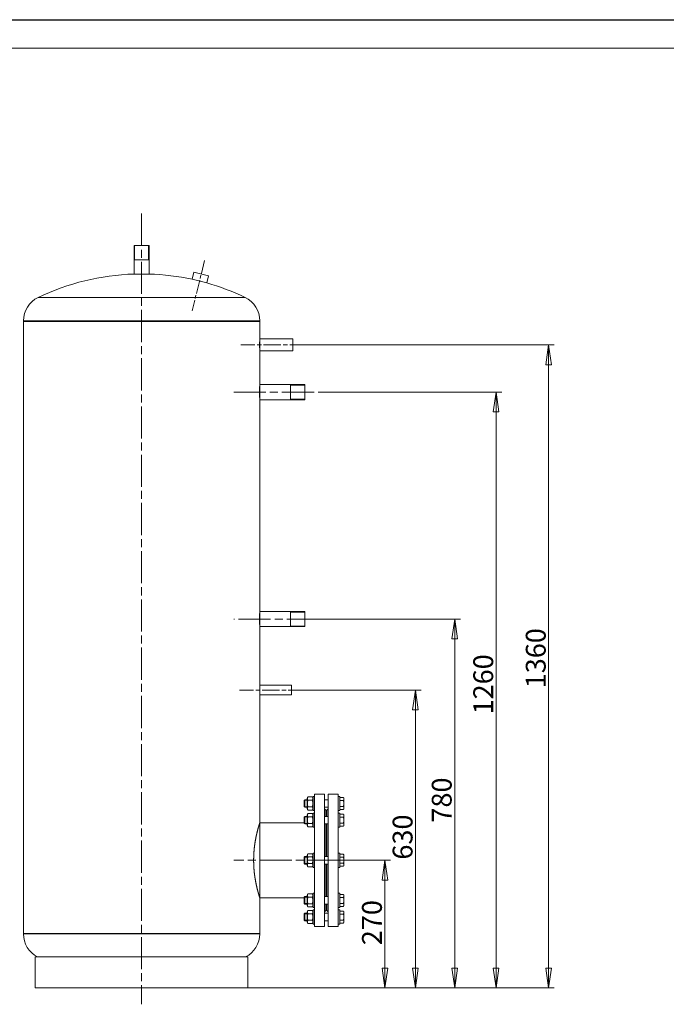
# Model space of a CAD drawing. Units: millimetres. Extents: x -6076 to 21175, y -833 to 4277.
# Drawn here: x 2526 to 3894, y 1482 to 3564 of the extents above; entities that cross this region are included whole.
import ezdxf

# ---------------------------------------------------------------- set-up
doc = ezdxf.new("R2010")
doc.units = ezdxf.units.MM
doc.header["$LTSCALE"] = 12
doc.linetypes.add('CHAIN', pattern=[0.7087, 0.4724, -0.0591, 0.1181, -0.0591])
for name, color, linetype, lineweight in [('Видимые тонкие (ГОСТ)', 7, 'Continuous', 5), ('Видимый контур (ГОСТ)', 7, 'Continuous', 9), ('Кромка (ГОСТ)', 7, 'Continuous', 5), ('Линия резьбы (ГОСТ)', 7, 'Continuous', 5), ('Осевая линия (ГОСТ)', 7, 'Continuous', 5), ('Размер (ГОСТ)', 7, 'Continuous', 5)]:
    doc.layers.add(name, color=color, linetype=linetype, lineweight=lineweight)
doc.styles.add('Обычный текст (ГОСТ)', font='GOST_Common Italic.ttf')
doc.dimstyles.new('Обычный (ГОСТ)', dxfattribs={"dimscale": 12, "dimtxt": 3.5, "dimasz": 3.5, "dimexe": 1, "dimexo": 0, "dimgap": 0.5, "dimtad": 1, "dimrnd": 1e-08, "dimtxsty": 'Обычный текст (ГОСТ)', "dimblk": 'Filled-1', "dimcen": 0.09, "dimdle": 15, "dimclrd": 256, "dimclre": 256, "dimclrt": 256, "dimazin": 2, "dimtfac": 0.7142857313156128, "dimtdec": 3, "dimtmove": 0, "dimatfit": 3, "dimfxl": 1, "dimtolj": 1, "dimlwd": 0, "dimlwe": 0, "dimarcsym": 0})

# ---------------------------------------------------------------- blocks, each defined once
blk = doc.blocks.new('Рамки ГОСТ_ граница 297x630')
at = {"layer": 'Кромка (ГОСТ)', "lineweight": 25}
blk.add_line((0, 297), (630, 297), dxfattribs=at)
at = {"layer": 'Кромка (ГОСТ)'}
blk.add_line((625, 292), (20, 292), dxfattribs=at)
blk = doc.blocks.new('Filled-1')
at = {"color": 0}
for p, q in [((0, 0), (-1, 0.1428571428571429)), ((-1, 0.1428571428571429), (-1, -0.1428571428571429)), ((-1, 0), (0, 0)), ((-1, -0.1428571428571429), (0, 0))]:
    blk.add_line(p, q, dxfattribs=at)
at = {"color": 0, "flags": 128}
blk.add_lwpolyline([(-1, -0.1428571428571429), (0, 0), (-1, 0.1428571428571429), (-1, -0.1428571428571429)], dxfattribs=at)
at = {"color": 0}
blk.add_solid([(-1, -0.1428571428571429), (0, 0), (-1, 0.1428571428571429), (-1, -0.1428571428571429)], dxfattribs=at)
blk = doc.blocks.new('*D33')
at = {"layer": 'Defpoints', "color": 0, "linetype": 'Continuous', "transparency": 16777216}
for p in [(3203.939680695622, 1786.425365135648), (3298.764317512311, 1786.425365135648), (3008.939680695621, 1516.425365135648)]:
    blk.add_point(p, dxfattribs=at)
at = {"layer": 'Размер (ГОСТ)', "linetype": 'Continuous', "lineweight": 0, "transparency": 16777216}
for p, q in [((3203.939680695622, 1786.425365135648), (3310.764317512311, 1786.425365135648)), ((3298.764317512311, 1558.425365135648), (3298.764317512311, 1744.425365135648)), ((3008.939680695621, 1516.425365135648), (3310.764317512311, 1516.425365135648))]:
    blk.add_line(p, q, dxfattribs=at)
at = {"layer": 'Размер (ГОСТ)', "linetype": 'Continuous', "lineweight": 0, "transparency": 16777216, "xscale": 42, "yscale": 42, "zscale": 42}
for p, rotation in [((3298.764317512311, 1786.425365135648), 90), ((3298.764317512311, 1516.425365135648), 270)]:
    blk.add_blockref('Filled-1', p, dxfattribs=dict(at, rotation=rotation))
at = {"layer": 'Размер (ГОСТ)', "linetype": 'Continuous', "lineweight": 5, "transparency": 16777216, "insert": (3250.223408429789, 1606.816274918305), "char_height": 42, "attachment_point": 1, "rotation": 90, "style": 'Обычный текст (ГОСТ)'}
blk.add_mtext('\\A1;270', dxfattribs=at)
blk = doc.blocks.new('*D34')
at = {"layer": 'Defpoints', "color": 0, "linetype": 'Continuous', "transparency": 16777216}
for p in [(3130.939680695622, 2146.425365135648), (3363.086281299148, 2146.425365135648), (3008.939680695621, 1516.425365135648)]:
    blk.add_point(p, dxfattribs=at)
at = {"layer": 'Размер (ГОСТ)', "linetype": 'Continuous', "lineweight": 0, "transparency": 16777216}
for p, q in [((3130.939680695622, 2146.425365135648), (3375.086281299148, 2146.425365135648)), ((3363.086281299148, 1558.425365135648), (3363.086281299148, 2104.425365135648)), ((3008.939680695621, 1516.425365135648), (3375.086281299148, 1516.425365135648))]:
    blk.add_line(p, q, dxfattribs=at)
at = {"layer": 'Размер (ГОСТ)', "linetype": 'Continuous', "lineweight": 0, "transparency": 16777216, "xscale": 42, "yscale": 42, "zscale": 42}
for p, rotation in [((3363.086281299148, 2146.425365135648), 90), ((3363.086281299148, 1516.425365135648), 270)]:
    blk.add_blockref('Filled-1', p, dxfattribs=dict(at, rotation=rotation))
at = {"layer": 'Размер (ГОСТ)', "linetype": 'Continuous', "lineweight": 5, "transparency": 16777216, "insert": (3315.086281299147, 1787.786729448711), "char_height": 42, "attachment_point": 1, "rotation": 90, "style": 'Обычный текст (ГОСТ)'}
blk.add_mtext('\\A1;630', dxfattribs=at)
blk = doc.blocks.new('*D35')
at = {"layer": 'Defpoints', "color": 0, "linetype": 'Continuous', "transparency": 16777216}
for p in [(3158.939680695622, 2296.425365135648), (3446.391369120315, 2296.425365135648), (3008.939680695621, 1516.425365135648)]:
    blk.add_point(p, dxfattribs=at)
at = {"layer": 'Размер (ГОСТ)', "linetype": 'Continuous', "lineweight": 0, "transparency": 16777216}
for p, q in [((3158.939680695622, 2296.425365135648), (3458.391369120315, 2296.425365135648)), ((3446.391369120315, 1558.425365135648), (3446.391369120315, 2254.425365135648)), ((3008.939680695621, 1516.425365135648), (3458.391369120315, 1516.425365135648))]:
    blk.add_line(p, q, dxfattribs=at)
at = {"layer": 'Размер (ГОСТ)', "linetype": 'Continuous', "lineweight": 0, "transparency": 16777216, "xscale": 42, "yscale": 42, "zscale": 42}
for p, rotation in [((3446.391369120315, 2296.425365135648), 90), ((3446.391369120315, 1516.425365135648), 270)]:
    blk.add_blockref('Filled-1', p, dxfattribs=dict(at, rotation=rotation))
at = {"layer": 'Размер (ГОСТ)', "linetype": 'Continuous', "lineweight": 5, "transparency": 16777216, "insert": (3397.850460037793, 1866.079911215825), "char_height": 42, "attachment_point": 1, "rotation": 90, "style": 'Обычный текст (ГОСТ)'}
blk.add_mtext('\\A1;780', dxfattribs=at)
blk = doc.blocks.new('*D36')
at = {"layer": 'Defpoints', "color": 0, "linetype": 'Continuous', "transparency": 16777216}
for p in [(3158.939680695622, 2776.425365135648), (3533.663365885347, 2776.425365135648), (3008.939680695621, 1516.425365135648)]:
    blk.add_point(p, dxfattribs=at)
at = {"layer": 'Размер (ГОСТ)', "linetype": 'Continuous', "lineweight": 0, "transparency": 16777216}
for p, q in [((3158.939680695622, 2776.425365135648), (3545.663365885347, 2776.425365135648)), ((3533.663365885347, 1558.425365135648), (3533.663365885347, 2734.425365135648)), ((3008.939680695621, 1516.425365135648), (3545.663365885347, 1516.425365135648))]:
    blk.add_line(p, q, dxfattribs=at)
at = {"layer": 'Размер (ГОСТ)', "linetype": 'Continuous', "lineweight": 0, "transparency": 16777216, "xscale": 42, "yscale": 42, "zscale": 42}
for p, rotation in [((3533.663365885347, 2776.425365135648), 90), ((3533.663365885347, 1516.425365135648), 270)]:
    blk.add_blockref('Filled-1', p, dxfattribs=dict(at, rotation=rotation))
at = {"layer": 'Размер (ГОСТ)', "linetype": 'Continuous', "lineweight": 5, "transparency": 16777216, "insert": (3485.663365885346, 2094.832184117516), "char_height": 42, "attachment_point": 1, "rotation": 90, "style": 'Обычный текст (ГОСТ)'}
blk.add_mtext('\\A1;1260', dxfattribs=at)
blk = doc.blocks.new('*D37')
at = {"layer": 'Defpoints', "color": 0, "linetype": 'Continuous', "transparency": 16777216}
for p in [(3133.939680695622, 2876.425365135648), (3644.736816313569, 2876.425365135648), (3008.939680695621, 1516.425365135648)]:
    blk.add_point(p, dxfattribs=at)
at = {"layer": 'Размер (ГОСТ)', "linetype": 'Continuous', "lineweight": 0, "transparency": 16777216}
for p, q in [((3133.939680695622, 2876.425365135648), (3656.736816313569, 2876.425365135648)), ((3644.736816313569, 1558.425365135648), (3644.736816313569, 2834.425365135648)), ((3008.939680695621, 1516.425365135648), (3656.736816313569, 1516.425365135648))]:
    blk.add_line(p, q, dxfattribs=at)
at = {"layer": 'Размер (ГОСТ)', "linetype": 'Continuous', "lineweight": 0, "transparency": 16777216, "xscale": 42, "yscale": 42, "zscale": 42}
for p, rotation in [((3644.736816313569, 2876.425365135648), 90), ((3644.736816313569, 1516.425365135648), 270)]:
    blk.add_blockref('Filled-1', p, dxfattribs=dict(at, rotation=rotation))
at = {"layer": 'Размер (ГОСТ)', "linetype": 'Continuous', "lineweight": 5, "transparency": 16777216, "insert": (3596.736816313569, 2150.077734657693), "char_height": 42, "attachment_point": 1, "rotation": 90, "style": 'Обычный текст (ГОСТ)'}
blk.add_mtext('\\A1;1360', dxfattribs=at)

msp = doc.modelspace()

# ---------------------------------------------------------------- linework, layer by layer
at = {"layer": 'Видимые тонкие (ГОСТ)'}
for p, q in [((2565.106347362287, 2976.548394900371), (3002.773014028953, 2976.548394900371)), ((2533.93968069562, 2926.980540173521), (3033.93968069562, 2926.980540173521)), ((2533.93968069562, 1630.870190097774), (3033.939680695621, 1630.870190097774))]:
    msp.add_line(p, q, dxfattribs=at)
at = {"layer": 'Видимый контур (ГОСТ)'}
for p, q in [((2767.93968069562, 3086.425365135647), (2799.939680695621, 3086.425365135647)), ((2767.93968069562, 3086.425365135647), (2767.93968069562, 3026.17183614857)), ((2799.939680695621, 3086.425365135647), (2799.939680695621, 3026.17183614857)), ((2799.939680695621, 3056.425365135647), (2767.93968069562, 3056.425365135647)), ((2767.93968069562, 3026.17183614857), (2799.939680695621, 3026.17183614857)), ((2894.509418418609, 3029.785801341956), (2890.810665854071, 3014.987511710181)), ((2894.509418418609, 3029.785801341956), (2925.554383070266, 3022.026280108184)), ((2925.554383070266, 3022.026280108184), (2921.855630505729, 3007.227990476408)), ((2890.810665854072, 3014.987511710182), (2921.855630505729, 3007.227990476409)), ((2533.93968069562, 2926.98054017352), (2533.93968069562, 2925.980540173521)), ((2533.93968069562, 2925.980540173521), (3033.93968069562, 2925.980540173521)), ((2533.93968069562, 2925.980540173521), (3033.93968069562, 2925.980540173521)), ((2533.93968069562, 2925.980540173521), (2533.93968069562, 2925.97054017352)), ((2533.93968069562, 2925.97054017352), (3033.93968069562, 2925.97054017352)), ((2533.93968069562, 2925.97054017352), (2533.93968069562, 1631.870190097774)), ((2533.93968069562, 2925.97054017352), (3033.93968069562, 2925.97054017352)), ((3033.93968069562, 2926.98054017352), (3033.93968069562, 2925.980540173521)), ((3033.93968069562, 2925.980540173521), (3033.93968069562, 2925.97054017352)), ((3033.939680695621, 2925.97054017352), (3033.939680695621, 2888.925365135647)), ((3103.93968069562, 2888.925365135647), (3033.939680695621, 2888.925365135647)), ((3103.93968069562, 2888.925365135648), (3103.93968069562, 2863.925365135647)), ((3033.939680695621, 2863.925365135647), (3033.939680695621, 2792.425365135647)), ((3103.93968069562, 2863.925365135647), (3033.939680695621, 2863.925365135647)), ((3033.939680695621, 2792.425365135647), (3128.939680695621, 2792.425365135647)), ((3098.939680695621, 2760.425365135647), (3098.939680695621, 2792.425365135647)), ((3128.939680695621, 2760.425365135647), (3128.939680695621, 2792.425365135647)), ((3033.939680695621, 2760.425365135647), (3033.939680695621, 2312.425365135647)), ((3033.939680695621, 2760.425365135647), (3128.939680695621, 2760.425365135647)), ((3128.93968069562, 2312.425365135647), (3033.939680695621, 2312.425365135647)), ((3098.93968069562, 2280.425365135647), (3098.93968069562, 2312.425365135647)), ((3128.93968069562, 2280.425365135647), (3128.93968069562, 2312.425365135647)), ((3033.939680695621, 2280.425365135647), (3033.939680695621, 2156.425365135647)), ((3128.93968069562, 2280.425365135647), (3033.939680695621, 2280.425365135647)), ((3100.93968069562, 2156.425365135647), (3033.939680695621, 2156.425365135647)), ((3100.93968069562, 2156.425365135647), (3100.93968069562, 2136.425365135647)), ((3033.939680695621, 2136.425365135647), (3033.939680695621, 1865.925365135647)), ((3100.93968069562, 2136.425365135647), (3033.939680695621, 2136.425365135647)), ((3133.93968069562, 1917.225365135647), (3135.704297788373, 1920.281771596198)), ((3133.93968069562, 1917.225365135647), (3133.93968069562, 1895.625365135647)), ((3135.704297788373, 1920.281771596198), (3145.175063602869, 1920.281771596198)), ((3146.939680695621, 1917.225365135647), (3145.175063602869, 1920.281771596198)), ((3146.939680695621, 1891.425365135647), (3146.939680695621, 1921.425365135647)), ((3149.93968069562, 1921.425365135647), (3146.939680695621, 1921.425365135647)), ((3149.93968069562, 1646.425365135647), (3149.93968069562, 1926.425365135647)), ((3149.93968069562, 1926.425365135647), (3170.93968069562, 1926.425365135647)), ((3170.93968069562, 1646.425365135647), (3170.93968069562, 1926.425365135647)), ((3178.93968069562, 1926.425365135647), (3178.93968069562, 1646.425365135647)), ((3199.939680695621, 1926.425365135647), (3178.93968069562, 1926.425365135647)), ((3199.939680695621, 1926.425365135647), (3199.939680695621, 1646.425365135647)), ((3199.939680695621, 1921.425365135647), (3202.93968069562, 1921.425365135647)), ((3202.93968069562, 1921.425365135647), (3202.93968069562, 1891.425365135647)), ((3202.93968069562, 1919.127071057819), (3210.957200323373, 1919.127071057819)), ((3211.93968069562, 1917.425365135647), (3210.957200323373, 1919.127071057819)), ((3211.939680695619, 1915.951644577276), (3211.939680695621, 1917.425365135647)), ((3211.939680695617, 1906.425365135647), (3211.939680695619, 1915.951644577276)), ((3127.93968069562, 1913.198465135647), (3129.16668069562, 1914.425365135647)), ((3127.93968069562, 1899.652265135647), (3127.93968069562, 1913.198465135647)), ((3127.93968069562, 1899.652265135647), (3129.16668069562, 1898.425365135647)), ((3129.16668069562, 1914.425365135647), (3129.16668069562, 1898.425365135647)), ((3133.93968069562, 1914.425365135647), (3129.16668069562, 1914.425365135647)), ((3133.93968069562, 1898.425365135647), (3129.16668069562, 1898.425365135647)), ((3133.93968069562, 1895.625365135647), (3135.704297788372, 1892.568958675096)), ((3135.704297788369, 1913.353568365923), (3145.175063602865, 1913.353568365923)), ((3135.704297788369, 1899.497161905372), (3145.175063602865, 1899.497161905372)), ((3146.939680695621, 1895.625365135647), (3145.175063602869, 1892.568958675096)), ((3178.93968069562, 1914.425365135647), (3170.93968069562, 1914.425365135647)), ((3178.93968069562, 1898.425365135647), (3170.93968069562, 1898.425365135647)), ((3173.93968069562, 1892.425365135647), (3170.93968069562, 1895.425365135647)), ((3175.939680695621, 1892.425365135647), (3178.93968069562, 1895.425365135647)), ((3202.939680695617, 1912.776218096733), (3210.95720032337, 1912.776218096733)), ((3202.939680695617, 1900.074512174561), (3210.95720032337, 1900.074512174561)), ((3211.93968069562, 1895.425365135647), (3210.957200323373, 1893.723659213475)), ((3211.939680695618, 1896.899085694018), (3211.939680695617, 1906.425365135647)), ((3211.93968069562, 1895.425365135647), (3211.939680695618, 1896.899085694018)), ((3127.939680695595, 1878.051278878033), (3129.166680695595, 1879.278178878033)), ((3127.939680695595, 1864.505078878033), (3127.939680695595, 1878.051278878033)), ((3129.166680695595, 1879.278178878033), (3129.166680695595, 1863.278178878033)), ((3133.939680695595, 1879.278178878033), (3129.166680695595, 1879.278178878033)), ((3133.939680695595, 1882.078178878033), (3135.704297788348, 1885.134585338584)), ((3133.939680695595, 1882.078178878033), (3133.939680695595, 1860.478178878033)), ((3135.704297788373, 1892.568958675096), (3145.175063602868, 1892.568958675096)), ((3135.704297788348, 1885.134585338584), (3145.175063602843, 1885.134585338584)), ((3135.704297788344, 1878.206382108308), (3145.17506360284, 1878.206382108308)), ((3146.939680695595, 1882.078178878033), (3145.175063602843, 1885.134585338584)), ((3149.93968069562, 1891.425365135647), (3146.939680695621, 1891.425365135647)), ((3146.939680695595, 1856.278178878033), (3146.939680695595, 1886.278178878033)), ((3149.939680695595, 1886.278178878033), (3146.939680695595, 1886.278178878033)), ((3178.939680695595, 1879.278178878033), (3170.939680695595, 1879.278178878033)), ((3173.939680695605, 1879.278178878033), (3173.93968069562, 1892.425365135647)), ((3173.93968069562, 1887.925365135647), (3175.93968069562, 1887.925365135647)), ((3175.939680695621, 1892.425365135647), (3175.939680695606, 1879.278178878033)), ((3199.939680695621, 1891.425365135647), (3202.93968069562, 1891.425365135647)), ((3199.939680695595, 1886.278178878033), (3202.939680695595, 1886.278178878033)), ((3202.93968069562, 1893.723659213475), (3210.957200323373, 1893.723659213475)), ((3202.939680695595, 1886.278178878033), (3202.939680695595, 1856.278178878033)), ((3202.939680695595, 1883.979884800205), (3210.957200323347, 1883.979884800205)), ((3202.939680695592, 1877.629031839119), (3210.957200323345, 1877.629031839119)), ((3211.939680695595, 1882.278178878033), (3210.957200323347, 1883.979884800205)), ((3211.939680695594, 1880.804458319662), (3211.939680695596, 1882.278178878033)), ((3211.939680695592, 1871.278178878033), (3211.939680695594, 1880.804458319662)), ((3127.93968069562, 1865.925365135647), (3033.939680695621, 1865.925365135647)), ((3127.939680695595, 1864.505078878033), (3129.166680695595, 1863.278178878033)), ((3133.939680695595, 1863.278178878033), (3129.166680695595, 1863.278178878033)), ((3133.939680695595, 1860.478178878033), (3135.704297788347, 1857.421772417482)), ((3135.704297788344, 1864.349975647757), (3145.17506360284, 1864.349975647757)), ((3135.704297788348, 1857.421772417482), (3145.175063602843, 1857.421772417482)), ((3146.939680695595, 1860.478178878033), (3145.175063602843, 1857.421772417482)), ((3149.939680695595, 1856.278178878033), (3146.939680695595, 1856.278178878033)), ((3178.939680695595, 1863.278178878033), (3170.939680695595, 1863.278178878033)), ((3173.939680695589, 1794.425365135647), (3173.939680695598, 1863.278178878033)), ((3175.939680695599, 1863.278178878033), (3175.939680695589, 1794.425365135647)), ((3199.939680695595, 1856.278178878033), (3202.939680695595, 1856.278178878033)), ((3202.939680695592, 1864.927325916947), (3210.957200323345, 1864.927325916947)), ((3202.939680695595, 1858.576472955861), (3210.957200323347, 1858.576472955861)), ((3211.939680695595, 1860.278178878033), (3210.957200323347, 1858.576472955861)), ((3211.939680695593, 1861.751899436404), (3211.939680695592, 1871.278178878033)), ((3211.939680695595, 1860.278178878033), (3211.939680695593, 1861.751899436404)), ((3127.939680695585, 1793.198465135647), (3129.166680695585, 1794.425365135647)), ((3127.939680695585, 1779.652265135647), (3127.939680695585, 1793.198465135647)), ((3129.166680695585, 1794.425365135647), (3129.166680695585, 1778.425365135647)), ((3133.939680695585, 1794.425365135647), (3129.166680695585, 1794.425365135647)), ((3133.939680695585, 1797.225365135647), (3135.704297788337, 1800.281771596198)), ((3133.939680695585, 1797.225365135647), (3133.939680695585, 1775.625365135647)), ((3135.704297788337, 1800.281771596198), (3145.175063602833, 1800.281771596198)), ((3135.704297788333, 1793.353568365923), (3145.175063602829, 1793.353568365923)), ((3146.939680695585, 1797.225365135647), (3145.175063602833, 1800.281771596198)), ((3146.939680695585, 1771.425365135647), (3146.939680695585, 1801.425365135647)), ((3149.939680695585, 1801.425365135647), (3146.939680695585, 1801.425365135647)), ((3178.939680695585, 1794.425365135647), (3170.939680695585, 1794.425365135647)), ((3199.939680695585, 1801.425365135647), (3202.939680695585, 1801.425365135647)), ((3202.939680695585, 1801.425365135647), (3202.939680695585, 1771.425365135647)), ((3202.939680695585, 1799.127071057819), (3210.957200323337, 1799.127071057819)), ((3202.939680695582, 1792.776218096733), (3210.957200323334, 1792.776218096733)), ((3211.939680695585, 1797.425365135647), (3210.957200323337, 1799.127071057819)), ((3211.939680695583, 1795.951644577276), (3211.939680695585, 1797.425365135647)), ((3211.939680695582, 1786.425365135647), (3211.939680695583, 1795.951644577276)), ((3127.939680695585, 1779.652265135647), (3129.166680695585, 1778.425365135647)), ((3133.939680695585, 1778.425365135647), (3129.166680695585, 1778.425365135647)), ((3133.939680695585, 1775.625365135647), (3135.704297788337, 1772.568958675096)), ((3135.704297788333, 1779.497161905372), (3145.175063602829, 1779.497161905372)), ((3135.704297788337, 1772.568958675096), (3145.175063602833, 1772.568958675096)), ((3146.939680695585, 1775.625365135647), (3145.175063602833, 1772.568958675096)), ((3149.939680695585, 1771.425365135647), (3146.939680695585, 1771.425365135647)), ((3178.939680695585, 1778.425365135647), (3170.939680695585, 1778.425365135647)), ((3173.939680695599, 1709.572551393262), (3173.939680695589, 1778.425365135647)), ((3175.939680695589, 1778.425365135647), (3175.939680695599, 1709.572551393261)), ((3199.939680695585, 1771.425365135647), (3202.939680695585, 1771.425365135647)), ((3202.939680695582, 1780.074512174561), (3210.957200323334, 1780.074512174561)), ((3202.939680695585, 1773.723659213475), (3210.957200323337, 1773.723659213475)), ((3211.939680695585, 1775.425365135647), (3210.957200323337, 1773.723659213475)), ((3211.939680695583, 1776.899085694018), (3211.939680695582, 1786.425365135647)), ((3211.939680695585, 1775.425365135647), (3211.939680695583, 1776.899085694018)), ((3127.939680695595, 1708.345651393261), (3129.166680695595, 1709.572551393261)), ((3127.939680695595, 1694.799451393262), (3127.939680695595, 1708.345651393261)), ((3129.166680695595, 1709.572551393261), (3129.166680695595, 1693.572551393261)), ((3133.939680695595, 1709.572551393261), (3129.166680695595, 1709.572551393261)), ((3133.939680695595, 1712.372551393261), (3135.704297788347, 1715.428957853812)), ((3133.939680695595, 1712.372551393261), (3133.939680695595, 1690.772551393261)), ((3135.704297788347, 1715.428957853812), (3145.175063602843, 1715.428957853812)), ((3135.704297788344, 1708.500754623537), (3145.17506360284, 1708.500754623537)), ((3146.939680695595, 1712.372551393261), (3145.175063602843, 1715.428957853812)), ((3146.939680695595, 1686.572551393261), (3146.939680695595, 1716.572551393261)), ((3149.939680695595, 1716.572551393261), (3146.939680695595, 1716.572551393261)), ((3178.939680695595, 1709.572551393261), (3170.939680695595, 1709.572551393261)), ((3199.939680695595, 1716.572551393261), (3202.939680695595, 1716.572551393261)), ((3202.939680695595, 1716.572551393261), (3202.939680695595, 1686.572551393261)), ((3202.939680695595, 1714.274257315433), (3210.957200323347, 1714.274257315433)), ((3202.939680695592, 1707.923404354347), (3210.957200323345, 1707.923404354347)), ((3211.939680695595, 1712.572551393261), (3210.957200323347, 1714.274257315433)), ((3211.939680695593, 1711.09883083489), (3211.939680695595, 1712.572551393261)), ((3211.939680695592, 1701.572551393261), (3211.939680695593, 1711.09883083489)), ((3033.939680695621, 1706.925365135647), (3033.939680695621, 1631.870190097774)), ((3127.93968069562, 1706.925365135647), (3033.939680695621, 1706.925365135647)), ((3127.939680695595, 1694.799451393262), (3129.166680695595, 1693.572551393261)), ((3133.939680695595, 1693.572551393261), (3129.166680695595, 1693.572551393261)), ((3133.939680695595, 1690.772551393261), (3135.704297788347, 1687.71614493271)), ((3135.704297788344, 1694.644348162986), (3145.17506360284, 1694.644348162986)), ((3135.704297788347, 1687.71614493271), (3145.175063602843, 1687.71614493271)), ((3146.939680695595, 1690.772551393261), (3145.175063602843, 1687.71614493271)), ((3149.939680695595, 1686.572551393261), (3146.939680695595, 1686.572551393261)), ((3178.939680695595, 1693.572551393261), (3170.939680695595, 1693.572551393261)), ((3173.93968069562, 1680.425365135647), (3173.939680695605, 1693.572551393261)), ((3175.939680695605, 1693.572551393261), (3175.939680695621, 1680.425365135647)), ((3199.939680695595, 1686.572551393261), (3202.939680695595, 1686.572551393261)), ((3202.939680695592, 1695.221698432176), (3210.957200323344, 1695.221698432176)), ((3202.939680695595, 1688.87084547109), (3210.957200323347, 1688.87084547109)), ((3211.939680695595, 1690.572551393261), (3210.957200323347, 1688.87084547109)), ((3211.939680695593, 1692.046271951633), (3211.939680695592, 1701.572551393261)), ((3211.939680695595, 1690.572551393261), (3211.939680695593, 1692.046271951632)), ((3127.93968069562, 1673.198465135647), (3129.16668069562, 1674.425365135647)), ((3127.93968069562, 1659.652265135647), (3127.93968069562, 1673.198465135647)), ((3129.16668069562, 1674.425365135647), (3129.16668069562, 1658.425365135647)), ((3133.93968069562, 1674.425365135647), (3129.16668069562, 1674.425365135647)), ((3133.93968069562, 1677.225365135647), (3135.704297788372, 1680.281771596198)), ((3133.93968069562, 1677.225365135647), (3133.93968069562, 1655.625365135647)), ((3135.704297788372, 1680.281771596198), (3145.175063602868, 1680.281771596198)), ((3135.704297788369, 1673.353568365923), (3145.175063602865, 1673.353568365923)), ((3146.939680695621, 1677.225365135647), (3145.175063602868, 1680.281771596198)), ((3146.939680695621, 1651.425365135647), (3146.939680695621, 1681.425365135647)), ((3149.93968069562, 1681.425365135647), (3146.939680695621, 1681.425365135647)), ((3173.93968069562, 1680.425365135647), (3170.93968069562, 1677.425365135647)), ((3178.93968069562, 1674.425365135647), (3170.93968069562, 1674.425365135647)), ((3173.93968069562, 1684.925365135647), (3175.93968069562, 1684.925365135647)), ((3175.939680695621, 1680.425365135647), (3178.93968069562, 1677.425365135647)), ((3199.939680695621, 1681.425365135647), (3202.93968069562, 1681.425365135647)), ((3202.93968069562, 1681.425365135647), (3202.93968069562, 1651.425365135647)), ((3202.93968069562, 1679.127071057819), (3210.957200323373, 1679.127071057819)), ((3202.939680695617, 1672.776218096733), (3210.957200323369, 1672.776218096733)), ((3211.93968069562, 1677.425365135647), (3210.957200323373, 1679.127071057819)), ((3211.939680695618, 1675.951644577276), (3211.93968069562, 1677.425365135647)), ((3211.939680695617, 1666.425365135647), (3211.939680695618, 1675.951644577276)), ((3211.939680695618, 1656.899085694018), (3211.939680695617, 1666.425365135647)), ((3127.93968069562, 1659.652265135647), (3129.16668069562, 1658.425365135647)), ((3133.93968069562, 1658.425365135647), (3129.16668069562, 1658.425365135647)), ((3133.93968069562, 1655.625365135647), (3135.704297788373, 1652.568958675096)), ((3135.704297788369, 1659.497161905372), (3145.175063602865, 1659.497161905372)), ((3135.704297788373, 1652.568958675096), (3145.175063602869, 1652.568958675096)), ((3146.939680695621, 1655.625365135647), (3145.175063602869, 1652.568958675096)), ((3149.93968069562, 1651.425365135647), (3146.939680695621, 1651.425365135647)), ((3149.93968069562, 1646.425365135647), (3170.93968069562, 1646.425365135647)), ((3178.93968069562, 1658.425365135647), (3170.93968069562, 1658.425365135647)), ((3199.939680695621, 1646.425365135647), (3178.93968069562, 1646.425365135647)), ((3199.939680695621, 1651.425365135647), (3202.93968069562, 1651.425365135647)), ((3202.939680695617, 1660.074512174561), (3210.95720032337, 1660.074512174561)), ((3202.93968069562, 1653.723659213475), (3210.957200323373, 1653.723659213475)), ((3211.939680695621, 1655.425365135647), (3210.957200323373, 1653.723659213475)), ((3211.93968069562, 1655.425365135647), (3211.939680695618, 1656.899085694018)), ((2533.93968069562, 1631.870190097774), (3033.939680695621, 1631.870190097774)), ((2533.93968069562, 1631.870190097774), (2533.93968069562, 1630.870190097774)), ((2533.93968069562, 1631.870190097774), (3033.939680695621, 1631.870190097774)), ((3033.939680695621, 1631.870190097774), (3033.939680695621, 1630.870190097774)), ((2558.93968069562, 1581.88039524211), (3008.93968069562, 1581.88039524211)), ((2558.93968069562, 1581.88039524211), (2558.93968069562, 1516.425365135647)), ((3008.93968069562, 1581.88039524211), (3008.93968069562, 1516.425365135647)), ((2558.93968069562, 1516.425365135647), (3008.93968069562, 1516.425365135647))]:
    msp.add_line(p, q, dxfattribs=at)
for centre, radius, start, end in [((2783.93968069562, 2521.425365135647), 505.0000000000004, 91.81561567210464, 115.6792886194568), ((2783.93968069562, 2521.425365135647), 505.0000000000004, 77.78235977864934, 88.18438432789553), ((2783.93968069562, 2521.425365135647), 505.0000000000004, 64.3207113805432, 74.15112843444031), ((2588.939680695621, 2926.980540173521), 55.00000000000015, 115.679288619457, 180), ((2978.93968069562, 2926.980540173521), 55.00000000000016, 0, 64.32071138054299), ((2588.93968069562, 1630.870190097774), 55.00000000000015, 180, 242.9643082105879), ((2978.939680695621, 1630.870190097774), 55.00000000000016, 297.0356917894121, 0)]:
    msp.add_arc(centre, radius, start, end, dxfattribs=at)
for points, knots in [([(3033.939680695621, 2863.925365135647), (3033.939680695612, 2863.925365135801), (3033.923376037535, 2864.239145282578), (3033.864433939925, 2865.514897609701), (3033.822639318722, 2866.476855305702), (3033.744124346887, 2868.696205670342), (3033.702306908653, 2870.10162682792), (3033.643312635911, 2873.181291065999), (3033.626985138594, 2874.855556328408), (3033.626985138594, 2877.995173942886), (3033.643312635911, 2879.669439205295), (3033.702306908653, 2882.749103443375), (3033.744124346887, 2884.154524600953), (3033.822639318722, 2886.373874965593), (3033.864433939925, 2887.335832661593), (3033.923376037542, 2888.611584988873), (3033.93968069562, 2888.925365135647), (3033.939680695621, 2888.925365135647)], [1.883770369718578, 1.883770369718578, 1.883770369834262, 1.883770369834262, 2.354712912406113, 2.354712912406113, 2.825655455093649, 2.825655455093649, 3.296598097265402, 3.296598097265402, 3.767540739437156, 3.767540739437156, 4.23848338160891, 4.23848338160891, 4.709426023780664, 4.709426023780664, 5.1803685664682, 5.1803685664682, 5.651311109155735, 5.651311109155735, 5.651311109155736, 5.651311109155736]), ([(3033.93968069562, 2760.425365135647), (3033.939680695614, 2760.425365135738), (3033.933462194174, 2760.521540444165), (3033.908021848399, 2760.926577100992), (3033.888816404849, 2761.235350884014), (3033.840523816034, 2762.051865793695), (3033.81144213109, 2762.560257023374), (3033.749008062632, 2763.73504994422), (3033.715719313934, 2764.401525517281), (3033.65137964625, 2765.821788159329), (3033.618077637579, 2766.624134472444), (3033.555595212785, 2768.371359719553), (3033.526478770489, 2769.316191243362), (3033.478116075152, 2771.287144573658), (3033.458875852002, 2772.314841239994), (3033.433387108324, 2774.381546466304), (3033.427155331117, 2775.420572391959), (3033.427155331117, 2777.430157879335), (3033.433387108324, 2778.469183804991), (3033.458875852002, 2780.535889031301), (3033.478116075152, 2781.563585697636), (3033.526478770489, 2783.534539027934), (3033.555595212785, 2784.479370551741), (3033.618077637579, 2786.22659579885), (3033.65137964625, 2787.028942111965), (3033.715719313934, 2788.449204754012), (3033.749008062632, 2789.115680327074), (3033.81144213109, 2790.29047324792), (3033.840523816034, 2790.7988644776), (3033.888816404849, 2791.61537938728), (3033.908021848399, 2791.924153170302), (3033.93346219418, 2792.329189827225), (3033.93968069562, 2792.425365135647), (3033.939680695621, 2792.425365135647)], [2.411501900101221, 2.411501900101221, 2.411501900243661, 2.411501900243661, 2.712939552020142, 2.712939552020142, 3.014377203939062, 3.014377203939062, 3.315814855857981, 3.315814855857981, 3.617252507776902, 3.617252507776902, 3.918690330883288, 3.918690330883288, 4.220128153989673, 4.220128153989673, 4.521565977096059, 4.521565977096059, 4.823003800202445, 4.823003800202445, 5.12444162330883, 5.12444162330883, 5.425879446415216, 5.425879446415216, 5.727317269521603, 5.727317269521603, 6.028755092627988, 6.028755092627988, 6.330192744546908, 6.330192744546908, 6.631630396465829, 6.631630396465829, 6.933068048384748, 6.933068048384748, 7.234505700303666, 7.234505700303666, 7.234505700303668, 7.234505700303668]), ([(3033.93968069562, 2280.425365135647), (3033.939680695614, 2280.425365135738), (3033.933462194174, 2280.521540444165), (3033.908021848399, 2280.926577100992), (3033.888816404849, 2281.235350884015), (3033.840523816034, 2282.051865793695), (3033.81144213109, 2282.560257023374), (3033.749008062632, 2283.73504994422), (3033.715719313934, 2284.401525517281), (3033.651379646251, 2285.82178815933), (3033.618077637579, 2286.624134472444), (3033.555595212785, 2288.371359719553), (3033.526478770489, 2289.316191243362), (3033.478116075152, 2291.287144573658), (3033.458875852002, 2292.314841239994), (3033.433387108324, 2294.381546466303), (3033.427155331117, 2295.420572391959), (3033.427155331117, 2297.430157879335), (3033.433387108324, 2298.46918380499), (3033.458875852002, 2300.5358890313), (3033.478116075152, 2301.563585697636), (3033.526478770489, 2303.534539027934), (3033.555595212785, 2304.479370551742), (3033.618077637579, 2306.22659579885), (3033.651379646251, 2307.028942111965), (3033.715719313934, 2308.449204754013), (3033.749008062632, 2309.115680327074), (3033.81144213109, 2310.29047324792), (3033.840523816034, 2310.798864477599), (3033.888816404849, 2311.61537938728), (3033.908021848399, 2311.924153170302), (3033.93346219418, 2312.329189827225), (3033.93968069562, 2312.425365135647), (3033.939680695621, 2312.425365135647)], [2.411501900101222, 2.411501900101222, 2.411501900243662, 2.411501900243662, 2.712939552020142, 2.712939552020142, 3.014377203939062, 3.014377203939062, 3.315814855857982, 3.315814855857982, 3.617252507776902, 3.617252507776902, 3.918690330883288, 3.918690330883288, 4.220128153989673, 4.220128153989673, 4.52156597709606, 4.52156597709606, 4.823003800202446, 4.823003800202446, 5.124441623308831, 5.124441623308831, 5.425879446415218, 5.425879446415218, 5.727317269521603, 5.727317269521603, 6.028755092627989, 6.028755092627989, 6.330192744546909, 6.330192744546909, 6.631630396465829, 6.631630396465829, 6.933068048384748, 6.933068048384748, 7.234505700303557, 7.234505700303557, 7.234505700303668, 7.234505700303668]), ([(3033.939680695621, 2136.425365135647), (3033.939680695615, 2136.425365135772), (3033.929246692738, 2136.676357658594), (3033.891526929994, 2137.696935993393), (3033.864781031085, 2138.466514389469), (3033.814540341972, 2140.242080334846), (3033.787785101772, 2141.366468020205), (3033.750043981537, 2143.830221723941), (3033.739600631553, 2145.169599082103), (3033.739600631553, 2147.681131189191), (3033.750043981537, 2149.020508547354), (3033.787785101772, 2151.484262251089), (3033.814540341972, 2152.608649936449), (3033.864781031085, 2154.384215881825), (3033.891526929994, 2155.1537942779), (3033.929246692743, 2156.174372612826), (3033.93968069562, 2156.425365135647), (3033.939680695621, 2156.425365135647)], [1.506919199113804, 1.506919199113804, 1.506919199207526, 1.506919199207526, 1.883648982607514, 1.883648982607514, 2.260378766101224, 2.260378766101224, 2.637108582164415, 2.637108582164415, 3.013838398227606, 3.013838398227606, 3.390568214290803, 3.390568214290803, 3.767298030354, 3.767298030354, 4.144027813847709, 4.144027813847709, 4.520757597341417, 4.520757597341417, 4.520757597341417, 4.520757597341417]), ([(3033.939680695621, 1706.925365135647), (3033.939680695505, 1706.925365136002), (3033.784104576077, 1707.410082187557), (3033.149798945214, 1709.439250587935), (3032.671469516671, 1710.983153599449), (3031.468058491176, 1715.050844075183), (3030.742952853223, 1717.577861988757), (3029.181815961821, 1723.402921111536), (3028.347221177792, 1726.701390906287), (3026.727378086736, 1733.720696181301), (3025.88409259117, 1737.687228276274), (3024.291529533375, 1746.333984843535), (3023.543875924064, 1751.014179560575), (3022.294624681336, 1760.796082508263), (3021.793364502591, 1765.906249383864), (3021.126906418127, 1776.205812623545), (3020.962358935465, 1781.395363389351), (3020.962358935465, 1791.455366881943), (3021.126906418127, 1796.644917647749), (3021.793364502591, 1806.94448088743), (3022.294624681336, 1812.054647763031), (3023.543875924064, 1821.83655071072), (3024.291529533375, 1826.516745427759), (3025.88409259117, 1835.16350199502), (3026.727378086736, 1839.130034089993), (3028.347221177792, 1846.149339365008), (3029.181815961821, 1849.447809159758), (3030.742952853223, 1855.272868282537), (3031.468058491176, 1857.799886196111), (3032.671469516671, 1861.867576671845), (3033.149798945214, 1863.41147968336), (3033.784104576193, 1865.440648084109), (3033.939680695619, 1865.925365135647), (3033.939680695621, 1865.925365135647)], [12.06970861319186, 12.06970861319186, 12.06970861374448, 12.06970861374448, 13.57813524260096, 13.57813524260096, 15.08656187201007, 15.08656187201007, 16.59498850141917, 16.59498850141917, 18.10341513082828, 18.10341513082828, 19.61241565471714, 19.61241565471714, 21.121416178606, 21.121416178606, 22.63041670249486, 22.63041670249486, 24.13941722638372, 24.13941722638372, 25.64841775027258, 25.64841775027258, 27.15741827416144, 27.15741827416144, 28.66641879805029, 28.66641879805029, 30.17541932193916, 30.17541932193916, 31.68384595134826, 31.68384595134826, 33.19227258075737, 33.19227258075737, 34.70069921016648, 34.70069921016648, 36.20912583957558, 36.20912583957558, 36.20912583957558, 36.20912583957558])]:
    msp.add_open_spline(points, degree=3, knots=knots, dxfattribs=at)
for points, weights in [([(3135.704297788373, 1920.281771596198), (3133.704297788371, 1916.81766998106), (3135.704297788369, 1913.353568365923)], [1, 1.154700538379253, 1]), ([(3145.175063602865, 1913.353568365923), (3147.175063602867, 1916.81766998106), (3145.175063602868, 1920.281771596198)], [1, 1.154700538379255, 1]), ([(3211.939680695619, 1915.951644577276), (3211.939680695619, 1917.425365135647), (3210.957200323373, 1919.127071057819)], [1, 1.043141395740173, 1.010018749357402]), ([(3210.95720032337, 1912.776218096733), (3211.939680695618, 1914.477924018905), (3211.939680695619, 1915.951644577276)], [1.010018749357404, 1.043141395740183, 1]), ([(3135.704297788369, 1913.353568365923), (3133.704297788368, 1906.425365135647), (3135.704297788369, 1899.497161905372)], [1, 1.154700538379253, 1]), ([(3135.704297788369, 1899.497161905372), (3133.704297788371, 1896.033060290234), (3135.704297788373, 1892.568958675096)], [1, 1.15470053837925, 1]), ([(3145.175063602865, 1899.497161905372), (3147.175063602865, 1906.425365135647), (3145.175063602865, 1913.353568365923)], [1, 1.154700538379252, 1]), ([(3145.175063602868, 1892.568958675096), (3147.175063602867, 1896.033060290234), (3145.175063602865, 1899.497161905372)], [1, 1.15470053837925, 1]), ([(3211.939680695617, 1906.425365135647), (3211.939680695617, 1909.37280625239), (3210.95720032337, 1912.776218096733)], [1, 1.043141395740183, 1.010018749357404]), ([(3210.95720032337, 1900.074512174561), (3211.939680695617, 1903.477924018905), (3211.939680695617, 1906.425365135647)], [1.010018749357402, 1.043141395740173, 1]), ([(3211.939680695619, 1896.899085694018), (3211.939680695618, 1898.372806252389), (3210.95720032337, 1900.074512174561)], [1, 1.043141395740185, 1.010018749357405]), ([(3210.957200323373, 1893.723659213475), (3211.939680695619, 1895.425365135647), (3211.939680695619, 1896.899085694018)], [1.010018749357406, 1.04314139574019, 1]), ([(3135.704297788348, 1885.134585338584), (3133.704297788346, 1881.670483723446), (3135.704297788344, 1878.206382108308)], [1, 1.154700538379253, 1]), ([(3135.704297788344, 1878.206382108308), (3133.704297788344, 1871.278178878033), (3135.704297788344, 1864.349975647757)], [1, 1.154700538379253, 1]), ([(3145.17506360284, 1878.206382108308), (3147.175063602841, 1881.670483723446), (3145.175063602843, 1885.134585338584)], [1, 1.154700538379255, 1]), ([(3145.17506360284, 1864.349975647757), (3147.17506360284, 1871.278178878033), (3145.17506360284, 1878.206382108308)], [1, 1.154700538379252, 1]), ([(3211.939680695594, 1880.804458319662), (3211.939680695594, 1882.278178878033), (3210.957200323347, 1883.979884800205)], [1, 1.043141395740173, 1.010018749357402]), ([(3210.957200323345, 1877.629031839119), (3211.939680695593, 1879.33073776129), (3211.939680695594, 1880.804458319662)], [1.010018749357404, 1.043141395740183, 1]), ([(3211.939680695592, 1871.278178878033), (3211.939680695592, 1874.225619994775), (3210.957200323345, 1877.629031839119)], [1, 1.043141395740183, 1.010018749357404]), ([(3135.704297788344, 1864.349975647757), (3133.704297788346, 1860.885874032619), (3135.704297788348, 1857.421772417482)], [1, 1.15470053837925, 1]), ([(3145.175063602843, 1857.421772417482), (3147.175063602841, 1860.88587403262), (3145.17506360284, 1864.349975647757)], [1, 1.15470053837925, 1]), ([(3210.957200323345, 1864.927325916947), (3211.939680695592, 1868.33073776129), (3211.939680695592, 1871.278178878033)], [1.010018749357402, 1.043141395740173, 1]), ([(3211.939680695594, 1861.751899436404), (3211.939680695593, 1863.225619994775), (3210.957200323345, 1864.927325916947)], [1, 1.043141395740185, 1.010018749357405]), ([(3210.957200323347, 1858.576472955861), (3211.939680695594, 1860.278178878033), (3211.939680695594, 1861.751899436404)], [1.010018749357406, 1.04314139574019, 1]), ([(3135.704297788337, 1800.281771596198), (3133.704297788335, 1796.81766998106), (3135.704297788333, 1793.353568365923)], [1, 1.154700538379253, 1]), ([(3135.704297788333, 1793.353568365923), (3133.704297788333, 1786.425365135647), (3135.704297788333, 1779.497161905372)], [1, 1.154700538379253, 1]), ([(3145.175063602829, 1793.353568365923), (3147.175063602831, 1796.81766998106), (3145.175063602833, 1800.281771596198)], [1, 1.154700538379255, 1]), ([(3145.175063602829, 1779.497161905372), (3147.175063602829, 1786.425365135647), (3145.175063602829, 1793.353568365923)], [1, 1.154700538379252, 1]), ([(3211.939680695583, 1795.951644577276), (3211.939680695584, 1797.425365135647), (3210.957200323337, 1799.127071057819)], [1, 1.043141395740173, 1.010018749357402]), ([(3210.957200323334, 1792.776218096733), (3211.939680695582, 1794.477924018905), (3211.939680695583, 1795.951644577276)], [1.010018749357404, 1.043141395740183, 1]), ([(3211.939680695582, 1786.425365135647), (3211.939680695582, 1789.372806252389), (3210.957200323334, 1792.776218096733)], [1, 1.043141395740183, 1.010018749357404]), ([(3135.704297788333, 1779.497161905372), (3133.704297788335, 1776.033060290234), (3135.704297788337, 1772.568958675096)], [1, 1.15470053837925, 1]), ([(3145.175063602833, 1772.568958675096), (3147.175063602831, 1776.033060290234), (3145.175063602829, 1779.497161905372)], [1, 1.15470053837925, 1]), ([(3210.957200323334, 1780.074512174561), (3211.939680695582, 1783.477924018905), (3211.939680695582, 1786.425365135647)], [1.010018749357402, 1.043141395740173, 1]), ([(3211.939680695583, 1776.899085694018), (3211.939680695582, 1778.372806252389), (3210.957200323334, 1780.074512174561)], [1, 1.043141395740185, 1.010018749357405]), ([(3210.957200323337, 1773.723659213475), (3211.939680695584, 1775.425365135647), (3211.939680695583, 1776.899085694018)], [1.010018749357406, 1.04314139574019, 1]), ([(3135.704297788347, 1715.428957853812), (3133.704297788346, 1711.964856238675), (3135.704297788344, 1708.500754623537)], [1, 1.154700538379253, 1]), ([(3135.704297788344, 1708.500754623537), (3133.704297788344, 1701.572551393262), (3135.704297788344, 1694.644348162986)], [1, 1.154700538379253, 1]), ([(3145.17506360284, 1708.500754623537), (3147.175063602841, 1711.964856238675), (3145.175063602843, 1715.428957853812)], [1, 1.154700538379255, 1]), ([(3145.17506360284, 1694.644348162986), (3147.17506360284, 1701.572551393261), (3145.17506360284, 1708.500754623537)], [1, 1.154700538379252, 1]), ([(3211.939680695594, 1711.09883083489), (3211.939680695594, 1712.572551393261), (3210.957200323347, 1714.274257315433)], [1, 1.043141395740173, 1.010018749357402]), ([(3210.957200323345, 1707.923404354347), (3211.939680695593, 1709.625110276519), (3211.939680695594, 1711.09883083489)], [1.010018749357404, 1.043141395740183, 1]), ([(3211.939680695592, 1701.572551393261), (3211.939680695592, 1704.519992510004), (3210.957200323345, 1707.923404354347)], [1, 1.043141395740183, 1.010018749357404]), ([(3135.704297788344, 1694.644348162986), (3133.704297788346, 1691.180246547848), (3135.704297788347, 1687.71614493271)], [1, 1.15470053837925, 1]), ([(3145.175063602843, 1687.71614493271), (3147.175063602841, 1691.180246547848), (3145.17506360284, 1694.644348162986)], [1, 1.15470053837925, 1]), ([(3210.957200323345, 1695.221698432176), (3211.939680695592, 1698.625110276519), (3211.939680695592, 1701.572551393261)], [1.010018749357402, 1.043141395740173, 1]), ([(3211.939680695594, 1692.046271951633), (3211.939680695593, 1693.519992510004), (3210.957200323345, 1695.221698432176)], [1, 1.043141395740185, 1.010018749357405]), ([(3210.957200323347, 1688.87084547109), (3211.939680695594, 1690.572551393261), (3211.939680695594, 1692.046271951633)], [1.010018749357406, 1.04314139574019, 1]), ([(3135.704297788372, 1680.281771596198), (3133.704297788371, 1676.81766998106), (3135.704297788369, 1673.353568365923)], [1, 1.154700538379253, 1]), ([(3135.704297788369, 1673.353568365923), (3133.704297788368, 1666.425365135647), (3135.704297788369, 1659.497161905372)], [1, 1.154700538379253, 1]), ([(3145.175063602865, 1673.353568365923), (3147.175063602866, 1676.81766998106), (3145.175063602868, 1680.281771596198)], [1, 1.154700538379255, 1]), ([(3145.175063602865, 1659.497161905372), (3147.175063602865, 1666.425365135647), (3145.175063602865, 1673.353568365923)], [1, 1.154700538379252, 1]), ([(3211.939680695619, 1675.951644577276), (3211.939680695619, 1677.425365135647), (3210.957200323373, 1679.127071057819)], [1, 1.043141395740173, 1.010018749357402]), ([(3210.957200323369, 1672.776218096733), (3211.939680695618, 1674.477924018905), (3211.939680695619, 1675.951644577276)], [1.010018749357404, 1.043141395740183, 1]), ([(3211.939680695617, 1666.425365135647), (3211.939680695617, 1669.372806252389), (3210.957200323369, 1672.776218096733)], [1, 1.043141395740183, 1.010018749357404]), ([(3210.957200323369, 1660.074512174561), (3211.939680695617, 1663.477924018905), (3211.939680695617, 1666.425365135647)], [1.010018749357402, 1.043141395740173, 1]), ([(3135.704297788369, 1659.497161905372), (3133.704297788371, 1656.033060290234), (3135.704297788372, 1652.568958675096)], [1, 1.15470053837925, 1]), ([(3145.175063602868, 1652.568958675096), (3147.175063602866, 1656.033060290234), (3145.175063602865, 1659.497161905372)], [1, 1.15470053837925, 1]), ([(3211.939680695619, 1656.899085694018), (3211.939680695618, 1658.372806252389), (3210.957200323369, 1660.074512174561)], [1, 1.043141395740185, 1.010018749357405]), ([(3210.957200323373, 1653.723659213475), (3211.939680695619, 1655.425365135647), (3211.939680695619, 1656.899085694018)], [1.010018749357406, 1.04314139574019, 1])]:
    msp.add_rational_spline(points, weights, degree=2, dxfattribs=at)
at = {"layer": 'Линия резьбы (ГОСТ)'}
for p, q in [((2769.15022469562, 3086.425365135647), (2769.15022469562, 3056.425365135647)), ((2798.72913669562, 3056.425365135647), (2798.72913669562, 3086.425365135647)), ((3128.939680695621, 2791.214821135647), (3098.939680695621, 2791.214821135647)), ((3098.939680695621, 2761.635909135647), (3128.939680695621, 2761.635909135647)), ((3128.93968069562, 2311.214821135647), (3098.93968069562, 2311.214821135647)), ((3098.93968069562, 2281.635909135647), (3128.93968069562, 2281.635909135647)), ((3133.93968069562, 1913.219865135647), (3127.961082439854, 1913.219865135647)), ((3127.961082439854, 1899.630865135647), (3133.93968069562, 1899.630865135647)), ((3133.939680695595, 1878.072678878033), (3127.961082439829, 1878.072678878033)), ((3127.961082439829, 1864.483678878033), (3133.939680695595, 1864.483678878033)), ((3133.939680695585, 1793.219865135647), (3127.961082439818, 1793.219865135647)), ((3127.961082439818, 1779.630865135647), (3133.939680695585, 1779.630865135647)), ((3133.939680695595, 1708.367051393261), (3127.961082439829, 1708.367051393261)), ((3127.961082439829, 1694.778051393261), (3133.939680695595, 1694.778051393261)), ((3133.93968069562, 1673.219865135647), (3127.961082439854, 1673.219865135647)), ((3127.961082439854, 1659.630865135647), (3133.93968069562, 1659.630865135647))]:
    msp.add_line(p, q, dxfattribs=at)
at = {"layer": 'Осевая линия (ГОСТ)', "linetype": 'CHAIN', "ltscale": 11.9937915802002}
for p, q in [((2783.93968069562, 3154.112012525894), (2783.93968069562, 1481.817905907011)), ((2978.9393545871, 2776.425365135647), (3158.939680695621, 2776.425365135647)), ((3158.93968069562, 2296.425365135647), (2978.939354587099, 2296.425365135647)), ((3203.93968069562, 1786.425365135647), (2978.93968069562, 1786.425365135647))]:
    msp.add_line(p, q, dxfattribs=at)
at = {"layer": 'Осевая линия (ГОСТ)', "linetype": 'CHAIN', "ltscale": 5.092215538024902}
msp.add_line((2917.3064519011, 3055.010695085998), (2890.633097660003, 2948.293629095928), dxfattribs=at)
at = {"layer": 'Осевая линия (ГОСТ)', "linetype": 'CHAIN', "ltscale": 6.48102855682373}
for p, q in [((3133.93968069562, 2876.425365135647), (2993.93968069562, 2876.425365135647)), ((3130.93968069562, 2146.425365135647), (2990.93968069562, 2146.425365135647))]:
    msp.add_line(p, q, dxfattribs=at)

# ---------------------------------------------------------------- block references
at = {"xscale": 12, "yscale": 12, "zscale": 12}
msp.add_blockref('Рамки ГОСТ_ граница 297x630', (0, 0), dxfattribs=at)

# ---------------------------------------------------------------- dimensions: what is measured, and where the dimension line sits
at = {"layer": 'Размер (ГОСТ)', "linetype": 'Continuous', "lineweight": 5}
for base, p2, picture, middle in [((3644.736816313569, 2876.425365135648), (3133.93968069562, 2876.425365135647), '*D37', (3644.736816313569, 2201.670915675825)), ((3533.663365885347, 2776.425365135648), (3158.939680695621, 2776.425365135647), '*D36', (3533.663365885346, 2146.425365135647)), ((3446.391369120315, 2296.425365135648), (3158.93968069562, 2296.425365135647), '*D35', (3446.391369120314, 1906.425365135647)), ((3363.086281299148, 2146.425365135648), (3130.93968069562, 2146.425365135647), '*D34', (3363.086281299147, 1831.425365135647)), ((3298.764317512311, 1786.425365135648), (3203.93968069562, 1786.425365135647), '*D33', (3298.76431751231, 1651.425365135647))]:
    dim = msp.add_linear_dim(base=base, p1=(3008.93968069562, 1516.425365135647), p2=p2, angle=90, dimstyle='Обычный (ГОСТ)', override={"dimgap": 0.5, "dimdec": 2, "dimtol": 0, "dimlim": 0, "dimtp": 0, "dimtm": -0, "dimtdec": 3, "dimtofl": 0, "dimatfit": 1}, dxfattribs=at)
    dim.commit()
    dim.dimension.update_dxf_attribs({"geometry": picture, "text_midpoint": middle, "dimtype": 160})

doc.saveas('drawing.dxf')
